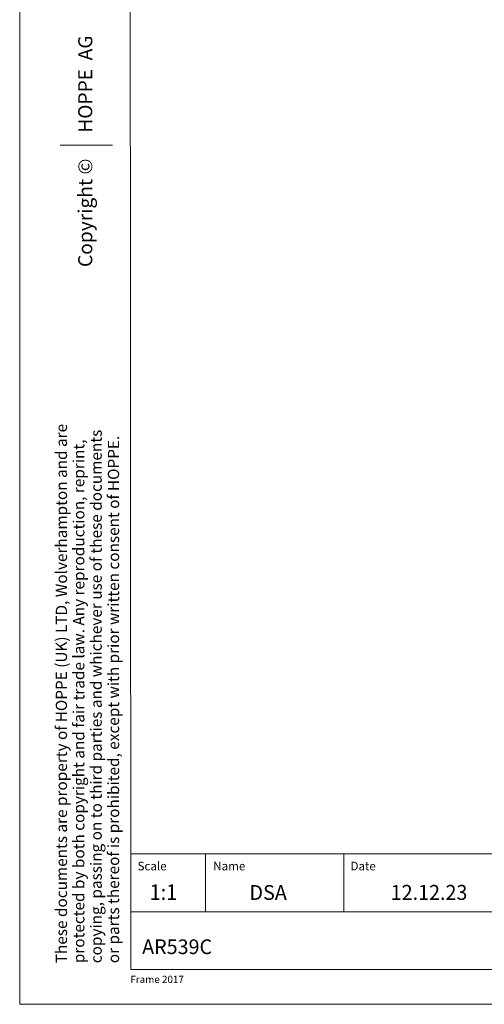
# Model space of a CAD drawing. Units: millimetres. Extents: x 0 to 8.3, y 0 to 11.7.
# Drawn here: x 0 to 3.2, y 0 to 6.7 of the extents above; entities that cross this region are included whole.
import ezdxf

# ---------------------------------------------------------------- set-up
doc = ezdxf.new("R2010")
doc.units = ezdxf.units.MM
doc.header["$MEASUREMENT"] = 0
doc.layers.add('Layer 1', color=7, linetype='Continuous', lineweight=0)

msp = doc.modelspace()

# ---------------------------------------------------------------- linework, layer by layer
at = {"layer": 'Layer 1', "color": 7, "lineweight": 9}
for points in [[(0.0001, 11.7012), (0.0001, 11.7012), (0.0001, -0.0007), (0.0001, -0.0007)], [(0.7488, 11.453), (0.7488, 11.453), (0.756, 0.2357), (0.756, 0.2357)], [(0.2759, 5.8503), (0.2759, 5.8503), (0.6306, 5.8503), (0.6306, 5.8503)], [(8.0377, 1.0238), (8.0377, 1.0238), (0.7555, 1.0238), (0.7555, 1.0238)], [(1.2654, 1.0238), (1.2654, 1.0238), (1.2654, 0.6298), (1.2654, 0.6298)], [(2.2066, 1.0238), (2.2066, 1.0238), (2.2066, 0.6298), (2.2066, 0.6298)], [(0.7558, 0.6298), (0.7558, 0.6298), (6.5406, 0.6298), (6.5406, 0.6298)], [(0.756, 0.2357), (0.756, 0.2357), (8.0377, 0.2357), (8.0377, 0.2357)], [(0.0001, -0.0007), (0.0001, -0.0007), (8.2741, -0.0007), (8.2741, -0.0007)]]:
    msp.add_open_spline(points, degree=3, dxfattribs=at)

# ---------------------------------------------------------------- texts
at = {"layer": 'Layer 1', "char_height": 0.2, "attachment_point": 7, "rotation": 90}
for s, insert in [('\\C7;\\FArial|b0|i0|c1;\\H0.095790;\\W1.000200;Copyright ©      HOPPE  AG', (0.494, 5.0201)), ('\\C7;\\FArial|b0|i0|c1;\\H0.076632;\\W1.000160;These documents are property of HOPPE (UK) LTD, Wolverhampton and are ', (0.3221, 0.2792)), ('\\C7;\\FArial|b0|i0|c1;\\H0.076632;\\W1.000380;copying, passing on to third parties and whichever use of these documents ', (0.5585, 0.2792)), ('\\C7;\\FArial|b0|i0|c1;\\H0.076632;\\W1.000270;protected by both copyright and fair trade law. Any reproduction, reprint, ', (0.4403, 0.2792)), ('\\C7;\\FArial|b0|i0|c1;\\H0.076632;\\W1.000280;or parts thereof is prohibited, except with prior written consent of HOPPE.', (0.6767, 0.2792))]:
    msp.add_mtext(s, dxfattribs=dict(at, insert=insert))
at = {"layer": 'Layer 1', "char_height": 0.2, "attachment_point": 7}
for s, insert in [('\\C7;\\FArial|b0|i0|c1;\\H0.059045;\\W0.977938;Scale', (0.8024, 0.9114)), ('\\C7;\\FArial|b0|i0|c1;\\H0.059045;\\W0.979048;Name', (1.3173, 0.9114)), ('\\C7;\\FArial|b0|i0|c1;\\H0.059045;\\W0.981085;Date', (2.251, 0.9114)), ('\\C7;\\FArial|b0|i0|c1;\\H0.105730;\\W0.930752;1:1', (0.8851, 0.7104)), ('\\C7;\\FArial|b0|i0|c1;\\H0.100645;\\W0.977775;DSA', (1.564, 0.7105)), ('\\C7;\\FArial|b0|i0|c1;\\H0.102017;\\W0.964627;12.12.23', (2.525, 0.7105)), ('\\C7;\\FArial|b0|i0|c1;\\H0.100032;\\W0.983768;AR539C', (0.8334, 0.3413)), ('\\C7;\\FArial|b0|i0|c1;\\H0.049204;\\W0.999610;Frame 2017', (0.7532, 0.1445))]:
    msp.add_mtext(s, dxfattribs=dict(at, insert=insert))

doc.saveas('drawing.dxf')
